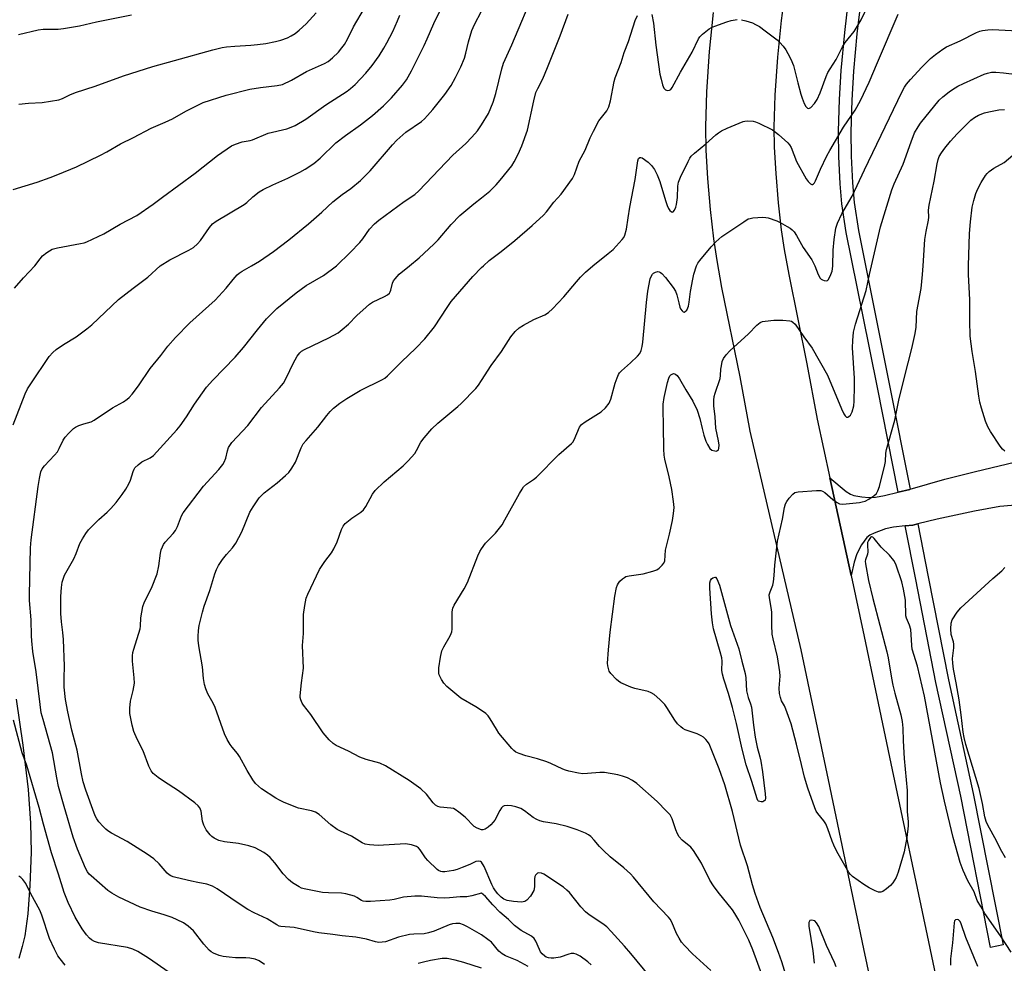
# Model space of a CAD drawing. Units: inches. Extents: x 1219767 to 1225767, y 525455 to 529457.
# Drawn here: x 1220852 to 1221168, y 527776 to 528079 of the extents above; entities that cross this region are included whole.
import ezdxf

# ---------------------------------------------------------------- set-up
doc = ezdxf.new("R2010")
doc.units = ezdxf.units.IN
doc.header["$MEASUREMENT"] = 0
for name, color, linetype in [('TRANS-Driveway', 251, 'Continuous'), ('TRANS-Road', 130, 'Continuous'), ('TRANS-Street Sidewalk', 7, 'Continuous'), ('Undefined', 1, 'Continuous')]:
    doc.layers.add(name, color=color, linetype=linetype)

msp = doc.modelspace()

# ---------------------------------------------------------------- linework, layer by layer
at = {"layer": 'TRANS-Driveway'}
msp.add_lwpolyline([(1221179.03, 527923.69), (1221166.62, 527922.6), (1221158.47, 527921.17), (1221146.51, 527918.51), (1221140.21, 527917.04), (1221138.6, 527916.67), (1221136.17, 527916.38), (1221132.43, 527915.94), (1221129.87, 527915.44), (1221126.17, 527914.06), (1221124.87, 527913.38), (1221123.87, 527912.64), (1221122.13, 527910.33), (1221120.6, 527907.39), (1221119.77, 527904.71), (1221118.79, 527900.46), (1221111.98, 527931.84), (1221117.22, 527927.49), (1221118.61, 527926.64), (1221119.71, 527926.21), (1221122.25, 527925.74), (1221124.48, 527925.53), (1221126.66, 527925.66), (1221129.53, 527926.12), (1221133.91, 527927.2), (1221137.64, 527928.12), (1221137.75, 527928.16), (1221148.96, 527931.4), (1221158.77, 527933.89), (1221173.97, 527937.47)], dxfattribs=at)
at = {"layer": 'TRANS-Road'}
for points in [[(1221097.57, 528088.32, 0), (1221096.27, 528078.82, 0), (1221095.12, 528067.03, 0), (1221094.29, 528054.84, 0), (1221093.96, 528044.6, 0), (1221094.11, 528038.09, 0), (1221094.61, 528029.66, 0), (1221095.41, 528020.21, 0), (1221096.36, 528011.53, 0), (1221097.31, 528005.22, 0), (1221098.76, 527997.18, 0), (1221104.6, 527968.51, 0), (1221107.88, 527950.74, 0), (1221111.98, 527931.84, 0), (1221118.79, 527900.46, 0), (1221123.05, 527880.81, 0), (1221131.59, 527840.01, 0), (1221143.21, 527784.73, 0), (1221149.17, 527756.67, 0)], [(1221129.03, 527751.73, 0), (1221122.93, 527780.45, 0), (1221111.51, 527834.77, 0), (1221102.76, 527876.56, 0), (1221086.32, 527946.87, 0), (1221083.1, 527964.34, 0), (1221077.26, 527993.05, 0), (1221075.7, 528001.65, 0), (1221074.64, 528008.71, 0), (1221073.61, 528018.08, 0), (1221072.76, 528028.09, 0), (1221072.23, 528037.19, 0), (1221072.06, 528044.7, 0), (1221072.42, 528055.94, 0), (1221073.29, 528068.83, 0), (1221074.52, 528081.37, 0)], [(1220850.36, 527860.7, 0), (1220852.49, 527845.87, 0), (1220854.19, 527831.71, 0), (1220855.02, 527820.89, 0), (1220855.15, 527811.53, 0), (1220854.81, 527800.86, 0), (1220854.11, 527791.7, 0), (1220853.12, 527784.63, 0), (1220852.33, 527781.24, 0), (1220851.18, 527777.37, 0)]]:
    msp.add_polyline3d(points, dxfattribs=at)
at = {"layer": 'TRANS-Street Sidewalk'}
msp.add_lwpolyline([(1221121.94, 528085.12), (1221120.67, 528074.51), (1221119.62, 528062.58), (1221119.02, 528053.27), (1221118.76, 528043.1), (1221118.79, 528035.28), (1221119.23, 528026.63), (1221119.8, 528020.29), (1221121.16, 528011.35), (1221126.4, 527985.04), (1221131.14, 527961.56), (1221137.75, 527928.16), (1221137.64, 527928.12), (1221133.91, 527927.2), (1221127.24, 527960.89), (1221122.53, 527984.26), (1221117.26, 528010.67), (1221115.87, 528019.86), (1221115.28, 528026.38), (1221114.84, 528035.17), (1221114.8, 528043.3), (1221115.07, 528053.45), (1221115.66, 528062.72), (1221116.74, 528074.93), (1221118, 528085.5)], dxfattribs=at)
msp.add_lwpolyline([(1221136.17, 527916.38), (1221138.6, 527916.67), (1221140.21, 527917.04), (1221143.61, 527900.01), (1221150.09, 527866.87), (1221158.06, 527830.37), (1221167.66, 527781.7), (1221163.64, 527780.91), (1221154.05, 527829.54), (1221146.08, 527866.04), (1221139.6, 527899.22)], close=True, dxfattribs=at)
at = {"layer": 'Undefined'}
msp.add_line((1221000, 527999.41, 368), (1221000.6, 528000, 368), dxfattribs=at)
for points, elevation in [([(1221000, 528045.32), (1221002.26, 528048.91), (1221003.75, 528052.61), (1221004.56, 528055.37), (1221006.48, 528063.32), (1221007.06, 528065.11), (1221009.78, 528071.01), (1221017.35, 528089.13)], 364), ([(1220849.46, 528024.5), (1220857.09, 528026.88), (1220861.31, 528028.36), (1220863.76, 528029.3), (1220869.78, 528031.84), (1220877.45, 528035.54), (1220879.54, 528036.64), (1220883.9, 528039.16), (1220888.05, 528041.19), (1220893.82, 528044.19), (1220898.29, 528046.12), (1220900.68, 528047.26), (1220904.91, 528049.69), (1220910.53, 528052.5), (1220917.87, 528054.79), (1220925.47, 528056.72), (1220928.97, 528057.3), (1220934.32, 528057.93), (1220935.98, 528058.3), (1220938.9, 528059.65), (1220943.72, 528062.43), (1220949.47, 528064.98), (1220950.7, 528065.7), (1220952.09, 528066.82), (1220954, 528068.67), (1220955.11, 528070), (1220955.92, 528071.15), (1220956.86, 528072.8), (1220958.82, 528076.75), (1220962.37, 528082.83)], 356), ([(1220896.68, 528000), (1220899.83, 528001.89), (1220905.85, 528005.01), (1220907.36, 528005.92), (1220908.69, 528007.05), (1220909.67, 528008.09), (1220912.5, 528012.32), (1220913.47, 528013.46), (1220914.67, 528014.3), (1220923.68, 528019.66), (1220924.56, 528020.33), (1220926.44, 528022.2), (1220928.52, 528023.78), (1220929.77, 528024.5), (1220932.87, 528026.03), (1220937.75, 528028.21), (1220941.58, 528030.11), (1220943.34, 528031.1), (1220946.04, 528032.85), (1220948.08, 528034.55), (1220953.16, 528039.48), (1220956.21, 528041.86), (1220961.13, 528045.32), (1220964.93, 528048.33), (1220968.42, 528051.38), (1220971.07, 528054.03), (1220974.59, 528058.06), (1220975.84, 528059.75), (1220977.48, 528062.7), (1220981.54, 528070.78), (1220982.55, 528072.93), (1220984.68, 528077.89), (1220987.84, 528084.45)], 360), ([(1221083.57, 528079.1), (1221084.92, 528078.78), (1221087.06, 528078.04), (1221088.09, 528077.58), (1221089.31, 528076.86), (1221091.2, 528075.56), (1221095.07, 528072.57), (1221095.9, 528071.8), (1221096.97, 528070.54), (1221097.78, 528069.43), (1221098.49, 528068.21), (1221099.38, 528066.45), (1221100.24, 528064.39), (1221100.65, 528063.06), (1221101.64, 528058.81), (1221102.63, 528055.21), (1221103.06, 528053.83), (1221103.74, 528052.19), (1221104.26, 528051.19), (1221104.75, 528050.66), (1221105.27, 528050.57), (1221105.9, 528050.92), (1221107.09, 528052.19), (1221107.91, 528053.43), (1221108.87, 528055.55), (1221110.83, 528060.81), (1221111.37, 528062.08), (1221112.05, 528063.32), (1221114.05, 528066.34), (1221116.07, 528070.41), (1221116.94, 528071.73), (1221119.8, 528075.27), (1221122.03, 528079), (1221124.46, 528084.19)], 368), ([(1220851.15, 528074.32), (1220857.41, 528075.85), (1220859.04, 528076.02), (1220863.86, 528076.06), (1220865.56, 528076.21), (1220870.69, 528077.12), (1220876.19, 528078.36), (1220887.44, 528080.61)], 352), ([(1220851.26, 528051.9), (1220854.3, 528052.28), (1220858.68, 528052.48), (1220864.12, 528053.37), (1220865.22, 528053.74), (1220867.61, 528054.9), (1220869.5, 528055.69), (1220875.73, 528057.72), (1220884.93, 528061.09), (1220894.26, 528064), (1220901.28, 528066.02), (1220913.61, 528069.42), (1220916.62, 528070.12), (1220918.02, 528070.33), (1220920.7, 528070.58), (1220925.87, 528070.89), (1220927.95, 528071.09), (1220930.61, 528071.47), (1220933.79, 528072.08), (1220935.46, 528072.51), (1220937.56, 528073.27), (1220938.82, 528073.89), (1220940.03, 528074.62), (1220941.4, 528075.73), (1220943.58, 528077.72), (1220946.83, 528081.26)], 354), ([(1220856.34, 528000), (1220858.05, 528002.28), (1220858.81, 528003.16), (1220860.21, 528004.23), (1220861.97, 528005.3), (1220862.78, 528005.6), (1220863.63, 528005.8), (1220871.09, 528007.13), (1220872.22, 528007.39), (1220873.04, 528007.67), (1220878.58, 528010.31), (1220883.83, 528013.42), (1220889.21, 528016.17), (1220894.38, 528019.75), (1220897.39, 528022.09), (1220907.96, 528029.8), (1220915.14, 528035.47), (1220919.59, 528038.57), (1220920.87, 528039.14), (1220923.01, 528039.85), (1220925.56, 528040.31), (1220926.37, 528040.53), (1220931.43, 528042.63), (1220937.4, 528044.06), (1220938.75, 528044.51), (1220940.05, 528045.08), (1220943.55, 528047.11), (1220949.89, 528051.73), (1220956.75, 528056.08), (1220957.91, 528056.95), (1220959.39, 528058.27), (1220962.83, 528061.86), (1220964.88, 528064.33), (1220967.08, 528067.48), (1220968.59, 528069.92), (1220969.58, 528071.7), (1220971.46, 528075.29), (1220973.02, 528078.77), (1220973.7, 528080.6)], 358), ([(1220926.05, 528000), (1220928.57, 528001.49), (1220933.14, 528004.56), (1220938.03, 528008.29), (1220944.33, 528013.49), (1220948.61, 528017.22), (1220952.22, 528020.52), (1220955.23, 528022.91), (1220957.96, 528024.89), (1220961.11, 528027.45), (1220962.38, 528028.65), (1220964.2, 528030.55), (1220971.35, 528038.9), (1220972.73, 528040.39), (1220975.6, 528042.96), (1220980.64, 528046.41), (1220981.62, 528047.23), (1220982.64, 528048.28), (1220984.36, 528050.28), (1220988.21, 528055.06), (1220990.21, 528057.92), (1220991.64, 528060.47), (1220993.3, 528063.97), (1220994.48, 528066.71), (1220994.97, 528068.36), (1220995.77, 528071.98), (1220996.9, 528075.65), (1220997.75, 528077.54), (1221000, 528081.81)], 362), ([(1221000, 528021.84), (1221002.63, 528023.94), (1221004.66, 528025.98), (1221006.02, 528027.48), (1221009.72, 528032.15), (1221010.46, 528033.37), (1221011.77, 528035.88), (1221012.95, 528038.57), (1221014.76, 528043.62), (1221016.78, 528053.06), (1221017.49, 528055.64), (1221018.05, 528056.96), (1221019.67, 528060.12), (1221021.23, 528063.77), (1221025.32, 528073.86), (1221027.88, 528080.83)], 366), ([(1221000.6, 528000), (1221002.49, 528001.73), (1221006.26, 528004.56), (1221010.65, 528008.08), (1221016.29, 528012.93), (1221019.93, 528016.23), (1221020.88, 528017.29), (1221023.21, 528020.41), (1221025.6, 528022.99), (1221029.26, 528028.09), (1221029.88, 528029.39), (1221031.36, 528033.61), (1221033.3, 528037.14), (1221034.96, 528041.15), (1221035.97, 528043.23), (1221037.75, 528046.55), (1221040.22, 528049.84), (1221040.89, 528051.08), (1221041.44, 528052.99), (1221042.66, 528059.25), (1221042.95, 528060.4), (1221044.91, 528065.31), (1221045.88, 528068.52), (1221047.23, 528072.07), (1221049.4, 528078.81), (1221050.11, 528080.43)], 368), ([(1221035.77, 528000), (1221040.73, 528003.93), (1221042.26, 528005.27), (1221045.19, 528008.43), (1221045.69, 528009.11), (1221046.08, 528009.86), (1221046.6, 528011.75), (1221047.1, 528015.45), (1221047.67, 528018.79), (1221049.43, 528027.7), (1221050.22, 528033.71), (1221050.45, 528034.43), (1221050.84, 528034.81), (1221051.21, 528034.83), (1221051.67, 528034.66), (1221053.58, 528033.28), (1221054.65, 528032.26), (1221055.56, 528030.95), (1221056.42, 528029.23), (1221057.29, 528027.14), (1221059.11, 528020.95), (1221059.67, 528019.36), (1221060.12, 528018.41), (1221060.58, 528017.77), (1221061.06, 528017.31), (1221061.37, 528017.21), (1221061.64, 528017.37), (1221062.01, 528017.92), (1221062.43, 528018.89), (1221062.66, 528019.7), (1221062.97, 528021.97), (1221063.06, 528025.61), (1221063.34, 528026.9), (1221064, 528028.48), (1221066.39, 528033.53), (1221066.93, 528034.54), (1221067.43, 528035.21), (1221068.47, 528036.21), (1221072.12, 528039.18), (1221075.32, 528042.09), (1221076.21, 528042.78), (1221077.15, 528043.38), (1221078.97, 528044.25), (1221084.11, 528046.35), (1221084.67, 528046.49), (1221085.53, 528046.56), (1221087.27, 528046.46), (1221088.1, 528046.27), (1221089.16, 528045.85), (1221093.53, 528043.7), (1221095.45, 528042.21), (1221098.44, 528039.49), (1221099, 528038.86), (1221099.51, 528038.05), (1221101.24, 528033.51), (1221104.36, 528027.98), (1221104.99, 528027.1), (1221105.79, 528026.35), (1221106.19, 528026.15), (1221106.38, 528026.13), (1221106.7, 528026.3), (1221106.99, 528026.64), (1221107.39, 528027.31), (1221108.98, 528031.09), (1221110.97, 528035.31), (1221111.92, 528037.09), (1221116.39, 528044.59), (1221120.12, 528050.05), (1221121.79, 528053.09), (1221124.63, 528058.99), (1221127.27, 528065.34), (1221133.97, 528080.85)], 370), ([(1221054.78, 528080.76), (1221055.3, 528077.94), (1221056.03, 528070.9), (1221057.35, 528061.63), (1221057.69, 528059.94), (1221058.22, 528058.2), (1221058.65, 528057.13), (1221059.12, 528056.53), (1221059.74, 528056.33), (1221060.4, 528056.42), (1221060.8, 528056.66), (1221061.29, 528057.26), (1221063.92, 528062.28), (1221067.74, 528068.69), (1221069.76, 528072.92), (1221070.22, 528073.6), (1221071.01, 528074.4), (1221073.19, 528076.2), (1221073.94, 528076.61), (1221075.01, 528077.05), (1221078.85, 528078.44), (1221080.25, 528078.86), (1221082.18, 528079.11)], 368), ([(1221112.92, 528000), (1221113.09, 528005.05), (1221113.31, 528008.44), (1221113.95, 528012.04), (1221114.46, 528013.69), (1221115.82, 528016.65), (1221119.2, 528022.39), (1221123.08, 528030.87), (1221135.17, 528055.84), (1221136.01, 528057.36), (1221136.66, 528058.32), (1221137.95, 528059.91), (1221141.52, 528063.79), (1221144.37, 528066.6), (1221145.94, 528067.9), (1221148.32, 528069.65), (1221149.5, 528070.33), (1221153.85, 528072.31), (1221159.11, 528074.96), (1221160.17, 528075.38), (1221161.02, 528075.59), (1221162.79, 528075.83), (1221164.28, 528075.93), (1221172.36, 528075.55)], 372), ([(1221125.32, 528000), (1221128.26, 528012.52), (1221131.92, 528024.46), (1221132.6, 528026.32), (1221135.5, 528032.69), (1221138.07, 528039.83), (1221139.23, 528042.68), (1221140.33, 528044.65), (1221141.15, 528045.84), (1221147.16, 528053.19), (1221148.3, 528054.28), (1221150.31, 528055.89), (1221151.45, 528056.69), (1221153.09, 528057.68), (1221154.91, 528058.59), (1221161.62, 528061.58), (1221162.69, 528061.95), (1221163.95, 528062.19), (1221165.31, 528062.21), (1221167.81, 528062.02), (1221175.7, 528061)], 374), ([(1221141.96, 528000), (1221142.49, 528008.44), (1221142.89, 528011.05), (1221143.69, 528014.62), (1221143.76, 528015.66), (1221143.71, 528017.84), (1221143.87, 528019.5), (1221145.46, 528027.19), (1221146.45, 528032.79), (1221146.79, 528034.14), (1221147.17, 528035.07), (1221147.9, 528036.33), (1221148.9, 528037.77), (1221150.71, 528040.03), (1221152.88, 528042.44), (1221157.34, 528046.76), (1221158.49, 528047.65), (1221159.74, 528048.37), (1221161.65, 528049.13), (1221163.08, 528049.5), (1221166.3, 528050.09), (1221168.08, 528050.25)], 376), ([(1220953.34, 528000), (1220957.74, 528004.26), (1220960.84, 528007.51), (1220961.78, 528008.65), (1220963.95, 528011.82), (1220965.61, 528013.51), (1220966.97, 528014.63), (1220975.1, 528020.67), (1220978.5, 528022.95), (1220979.79, 528024.05), (1220990.72, 528035.56), (1220994.9, 528039.33), (1220996.89, 528041.38), (1220998.66, 528043.34), (1221000, 528045.32)], 364), ([(1221156.55, 528000), (1221156.87, 528010.4), (1221157.15, 528014.14), (1221157.72, 528018.79), (1221158.22, 528021.02), (1221158.87, 528023.2), (1221159.55, 528024.77), (1221160.61, 528026.81), (1221162.01, 528029.03), (1221162.58, 528029.7), (1221163.23, 528030.3), (1221164.65, 528031.38), (1221168.02, 528033.19), (1221170.83, 528035.51), (1221171.5, 528035.97), (1221172.54, 528036.47), (1221173.63, 528036.73), (1221174.69, 528036.61), (1221175.96, 528036.18)], 378), ([(1220976.85, 528000), (1220979.96, 528002.55), (1220984.69, 528006.94), (1220986.01, 528008.36), (1220990.22, 528013.26), (1220992.99, 528016.11), (1220997.54, 528019.92), (1221000, 528021.84)], 366), ([(1221069.13, 528000), (1221069.5, 528000.8), (1221070.13, 528001.74), (1221073.78, 528006.13), (1221075.35, 528007.74), (1221077.28, 528009.36), (1221084.27, 528014.15), (1221085.76, 528015.04), (1221086.31, 528015.22), (1221087.17, 528015.38), (1221090.46, 528015.59), (1221091.34, 528015.55), (1221092.18, 528015.38), (1221094.91, 528014.44), (1221095.96, 528013.94), (1221098.24, 528012.67), (1221099.23, 528012.06), (1221099.9, 528011.55), (1221100.47, 528010.91), (1221101.3, 528009.72), (1221103.43, 528005.91), (1221106.15, 528001.88), (1221107.12, 528000)], 372), ([(1220849.45, 527948.88), (1220853.23, 527958.88), (1220853.98, 527960.42), (1220855.04, 527962.09), (1220860.98, 527970.8), (1220862.11, 527972.15), (1220863.24, 527973.06), (1220865.63, 527974.75), (1220869.69, 527977.12), (1220873.11, 527979.72), (1220874.66, 527981.07), (1220883.31, 527989.16), (1220887.96, 527992.82), (1220892.69, 527996.29), (1220896.68, 528000)], 360), ([(1220849.87, 527992.77), (1220852.72, 527996.17), (1220856.34, 528000)], 358), ([(1220930.2, 527775.47), (1220928.5, 527776.62), (1220927.2, 527777.1), (1220925.55, 527777.42), (1220924.16, 527777.6), (1220920.85, 527777.59), (1220918.89, 527777.75), (1220916.94, 527778.01), (1220915.59, 527778.36), (1220913.81, 527779.1), (1220913.1, 527779.53), (1220912.45, 527780.06), (1220910.67, 527781.92), (1220907.34, 527786.23), (1220905.64, 527787.77), (1220904.22, 527788.77), (1220902.14, 527789.83), (1220900.51, 527790.52), (1220897.95, 527791.37), (1220893.95, 527792.52), (1220890.25, 527793.83), (1220883.38, 527797.09), (1220881.08, 527798.31), (1220879.85, 527799.17), (1220874.45, 527803.88), (1220873.83, 527804.49), (1220873.32, 527805.16), (1220872.68, 527806.37), (1220870.11, 527812.47), (1220868.75, 527816.31), (1220865.81, 527826.24), (1220864.02, 527832.63), (1220863.42, 527835.42), (1220862.07, 527843.5), (1220859.01, 527854.14), (1220858.46, 527856.28), (1220858.04, 527858.97), (1220856.79, 527869.46), (1220855.75, 527876.03), (1220855.36, 527879.45), (1220855.27, 527881.07), (1220855.23, 527886.19), (1220854.7, 527892.44), (1220854.63, 527894.22), (1220854.99, 527909.31), (1220855.23, 527911.9), (1220857.46, 527929.09), (1220857.85, 527931.6), (1220858.34, 527933.72), (1220858.78, 527934.75), (1220859.43, 527935.69), (1220862.72, 527939.12), (1220863.65, 527940.25), (1220864.23, 527941.24), (1220865.51, 527943.93), (1220866.12, 527944.93), (1220867.29, 527946.25), (1220868.78, 527947.68), (1220869.48, 527948.18), (1220870.52, 527948.65), (1220872.15, 527949.24), (1220874.47, 527949.89), (1220875.47, 527950.35), (1220881.35, 527954.39), (1220884.84, 527956.32), (1220886.03, 527957.11), (1220886.69, 527957.64), (1220887.63, 527958.7), (1220889.68, 527961.45), (1220893.41, 527966.94), (1220896.92, 527971.2), (1220899.15, 527974.17), (1220901.59, 527976.92), (1220906.17, 527981.68), (1220914.32, 527988.99), (1220917.84, 527992.83), (1220920.12, 527995.63), (1220921.47, 527997.04), (1220922.09, 527997.59), (1220923.07, 527998.27), (1220926.05, 528000)], 362), ([(1221000, 527784.93), (1220995.51, 527787.51), (1220994.23, 527788.17), (1220993.01, 527788.56), (1220991.7, 527788.62), (1220990.63, 527788.47), (1220989.55, 527788.16), (1220984.78, 527786.16), (1220982.9, 527785.56), (1220981.51, 527785.33), (1220978.17, 527785.2), (1220976.85, 527785.04), (1220973.34, 527784.17), (1220969.07, 527782.72), (1220968.04, 527782.56), (1220967, 527782.54), (1220965.95, 527782.7), (1220962.96, 527783.55), (1220959.6, 527784.21), (1220955.13, 527784.68), (1220952.15, 527785.11), (1220947.65, 527785.63), (1220945.93, 527785.93), (1220939.72, 527787.32), (1220935.49, 527787.65), (1220934.95, 527787.78), (1220934.18, 527788.14), (1220931.09, 527790.12), (1220926.94, 527792.02), (1220924.9, 527793.08), (1220921.75, 527795.11), (1220914.97, 527799.79), (1220913.47, 527800.64), (1220911.62, 527801.28), (1220908.77, 527801.74), (1220906.74, 527802.16), (1220901.68, 527803.36), (1220900.86, 527803.59), (1220900.08, 527803.93), (1220899.59, 527804.23), (1220898.94, 527804.79), (1220896.3, 527807.81), (1220894.62, 527809.37), (1220892.49, 527810.84), (1220886.02, 527815.01), (1220881.07, 527817.68), (1220879.85, 527818.42), (1220879.18, 527818.97), (1220878.35, 527819.82), (1220876.97, 527821.33), (1220876.27, 527822.26), (1220875.86, 527823.03), (1220875.43, 527824.11), (1220872.82, 527831.44), (1220871.95, 527834.19), (1220871.36, 527836.74), (1220869.96, 527844.3), (1220868.32, 527850.78), (1220866.96, 527856.65), (1220866.28, 527860.56), (1220865.84, 527864.51), (1220865.77, 527867.47), (1220865.88, 527871.33), (1220865.54, 527879.87), (1220865.38, 527882.1), (1220864.94, 527885.6), (1220864.77, 527888.19), (1220864.76, 527893.67), (1220864.9, 527896.62), (1220865.18, 527898.34), (1220865.88, 527900.55), (1220868.91, 527905.78), (1220869.7, 527907.57), (1220870.88, 527910.75), (1220871.66, 527912.27), (1220872.75, 527913.95), (1220873.66, 527915.08), (1220876.95, 527918.49), (1220879.58, 527920.81), (1220880.78, 527922.02), (1220882.5, 527923.91), (1220884.46, 527926.48), (1220885.64, 527928.15), (1220886.61, 527929.87), (1220887.11, 527931.13), (1220887.94, 527933.92), (1220888.26, 527934.6), (1220888.57, 527935.05), (1220889.6, 527936.06), (1220890.76, 527936.95), (1220893.43, 527938.22), (1220894.52, 527939), (1220901.99, 527947.23), (1220903.11, 527948.59), (1220905.16, 527951.41), (1220907.71, 527955.48), (1220911.52, 527960.96), (1220913.64, 527963.27), (1220920.76, 527970.6), (1220923.42, 527973.74), (1220927.91, 527979.44), (1220930.83, 527982.96), (1220934.21, 527986.25), (1220940.35, 527991.34), (1220943.65, 527993.66), (1220949.17, 527996.91), (1220953.34, 528000)], 364), ([(1221000, 527798.33), (1220996.89, 527797.46), (1220995.31, 527797.2), (1220993.08, 527797.13), (1220989.69, 527796.82), (1220987.99, 527796.78), (1220985.71, 527796.88), (1220980.71, 527797.39), (1220978.56, 527797.4), (1220974.94, 527797.06), (1220971.85, 527796.33), (1220970.52, 527796.13), (1220964.24, 527795.67), (1220962.8, 527795.63), (1220961.97, 527795.75), (1220961.45, 527795.96), (1220959.88, 527797.01), (1220959.14, 527797.39), (1220956.38, 527798.17), (1220954.95, 527798.37), (1220950.79, 527798.43), (1220948.81, 527798.62), (1220942.96, 527799.77), (1220942.14, 527800.01), (1220941.38, 527800.35), (1220939.2, 527801.63), (1220937.92, 527802.7), (1220936.19, 527804.54), (1220933.52, 527808.05), (1220932.02, 527809.83), (1220931.18, 527810.61), (1220929.97, 527811.39), (1220927.18, 527812.9), (1220925.22, 527813.55), (1220921.83, 527814.36), (1220917.38, 527814.84), (1220915.57, 527815.24), (1220914.03, 527816.02), (1220913.32, 527816.52), (1220912.73, 527817.07), (1220911.51, 527818.7), (1220910.69, 527820.24), (1220910.33, 527821.51), (1220909.82, 527824.76), (1220909.39, 527825.76), (1220908.9, 527826.41), (1220907.79, 527827.35), (1220902.56, 527831.22), (1220897.74, 527834.37), (1220896.07, 527835.56), (1220894.46, 527836.86), (1220893.74, 527837.71), (1220893.01, 527839.2), (1220891.19, 527844.11), (1220889.23, 527847.88), (1220888.17, 527850.29), (1220887.65, 527852.3), (1220886.93, 527856.12), (1220886.91, 527857.81), (1220887.11, 527860.04), (1220887.99, 527863.5), (1220888.37, 527865.83), (1220888.29, 527867.55), (1220887.73, 527872.97), (1220887.75, 527874.61), (1220887.93, 527875.69), (1220888.23, 527876.8), (1220890.29, 527883.3), (1220890.39, 527884.12), (1220890.48, 527886.89), (1220891.08, 527890.53), (1220891.6, 527891.96), (1220893.89, 527896.4), (1220895.7, 527900.94), (1220896.24, 527903.55), (1220896.75, 527907.64), (1220897.01, 527908.7), (1220897.38, 527909.7), (1220897.76, 527910.42), (1220898.3, 527911.13), (1220900.88, 527913.98), (1220901.56, 527914.89), (1220902.19, 527916.17), (1220903.56, 527919.61), (1220904.07, 527920.62), (1220910.58, 527929.12), (1220915.52, 527934.53), (1220916.79, 527936.1), (1220917.21, 527936.84), (1220917.74, 527938.16), (1220918.32, 527940.56), (1220918.64, 527941.55), (1220919.03, 527942.27), (1220919.66, 527943.17), (1220924.81, 527948.69), (1220929.27, 527954.44), (1220935.06, 527960.8), (1220936.35, 527962.32), (1220937.32, 527964.05), (1220939.39, 527968.6), (1220940.71, 527970.93), (1220941.53, 527972.06), (1220942.11, 527972.54), (1220943.09, 527973.11), (1220950.92, 527976.84), (1220953.85, 527978.47), (1220955.15, 527979.47), (1220957.18, 527981.23), (1220959.92, 527983.97), (1220962.88, 527986.75), (1220963.98, 527987.69), (1220964.98, 527988.3), (1220968.78, 527990.09), (1220969.79, 527990.69), (1220970.35, 527991.23), (1220970.63, 527991.66), (1220970.82, 527992.18), (1220971.32, 527994.41), (1220971.71, 527995.15), (1220972.2, 527995.84), (1220973.53, 527997.32), (1220976.85, 528000)], 366), ([(1221000, 527808.34), (1220999.64, 527808.53), (1220999.12, 527808.65), (1220998.19, 527808.55), (1220996.2, 527807.59), (1220993.76, 527806.57), (1220992.12, 527805.92), (1220991.02, 527805.6), (1220988.24, 527805.16), (1220987.43, 527805.18), (1220986.91, 527805.31), (1220986.17, 527805.66), (1220985.72, 527805.98), (1220982.77, 527808.83), (1220981.99, 527809.72), (1220980.27, 527812.32), (1220979.73, 527812.92), (1220979.1, 527813.38), (1220977.49, 527813.9), (1220975.5, 527814.23), (1220966.75, 527813.72), (1220963.95, 527813.84), (1220962.6, 527814.08), (1220961.66, 527814.53), (1220958.14, 527816.72), (1220954.6, 527818.24), (1220953.58, 527818.79), (1220951.53, 527820.29), (1220947.78, 527823.59), (1220946.63, 527824.39), (1220945.36, 527824.82), (1220941.11, 527825.71), (1220939.76, 527826.2), (1220936.3, 527827.64), (1220935.02, 527828.25), (1220933.86, 527828.93), (1220929.28, 527831.93), (1220927.37, 527833.61), (1220926.46, 527834.73), (1220924.61, 527837.78), (1220922.18, 527842.29), (1220921.52, 527843.24), (1220919.8, 527845.24), (1220919.17, 527846.12), (1220918.19, 527847.74), (1220917.3, 527849.61), (1220914.31, 527858.05), (1220913.68, 527859.41), (1220912.03, 527862.39), (1220911.34, 527864.01), (1220910.88, 527865.39), (1220910.58, 527867.3), (1220910.25, 527871.08), (1220909.15, 527877.89), (1220908.92, 527879.64), (1220908.85, 527880.8), (1220908.97, 527882.76), (1220909.17, 527884.43), (1220910.23, 527888.64), (1220910.82, 527890.59), (1220912.64, 527895.62), (1220914.24, 527900.98), (1220914.74, 527902.35), (1220915.4, 527903.63), (1220916.74, 527905.57), (1220917.98, 527907.16), (1220919.9, 527909.32), (1220921.02, 527910.89), (1220922.88, 527914.52), (1220925.53, 527920.81), (1220926.57, 527922.53), (1220928.54, 527925.38), (1220930.12, 527927), (1220934.33, 527930.2), (1220937, 527932.55), (1220938.03, 527933.59), (1220939, 527934.98), (1220940.14, 527936.93), (1220941.95, 527941.47), (1220942.66, 527942.76), (1220943.57, 527943.89), (1220947.4, 527948.18), (1220950.21, 527951.89), (1220951.35, 527953.21), (1220952.41, 527954.2), (1220954.45, 527955.87), (1220956.63, 527957.36), (1220960.93, 527959.92), (1220968.2, 527963.44), (1220968.86, 527963.87), (1220969.71, 527964.6), (1220974.23, 527969.17), (1220978.9, 527973.55), (1220981.74, 527976.48), (1220984.92, 527980.38), (1220988.9, 527986.62), (1220990.22, 527988.47), (1220997.18, 527996.6), (1221000, 527999.41)], 368), ([(1221000, 527909.07), (1221001.29, 527910.84), (1221004.47, 527914.05), (1221006.62, 527916.79), (1221007.53, 527918.3), (1221012.15, 527926.78), (1221013.02, 527928.25), (1221013.52, 527928.94), (1221014.42, 527929.78), (1221016.74, 527931.33), (1221017.64, 527932.02), (1221024.87, 527939.37), (1221028.95, 527942.91), (1221029.31, 527943.33), (1221029.73, 527944.05), (1221031.5, 527948.14), (1221032.14, 527949.01), (1221033.31, 527949.88), (1221038.43, 527953.1), (1221039.8, 527954.38), (1221041.03, 527955.86), (1221041.29, 527956.35), (1221041.59, 527957.17), (1221042.98, 527962.31), (1221043.56, 527964), (1221044.03, 527965.07), (1221044.36, 527965.55), (1221044.95, 527966.19), (1221047.86, 527968.76), (1221050.14, 527970.98), (1221050.87, 527971.84), (1221051.33, 527972.79), (1221051.66, 527974.08), (1221051.85, 527975.43), (1221053.03, 527988.19), (1221053.47, 527991.83), (1221054.25, 527995.79), (1221054.52, 527996.58), (1221054.91, 527997.31), (1221055.26, 527997.66), (1221055.91, 527997.97), (1221056.62, 527998.11), (1221057.07, 527998.06), (1221057.52, 527997.83), (1221057.93, 527997.5), (1221059.1, 527996.23), (1221061.58, 527993.04), (1221062.35, 527991.89), (1221062.82, 527990.7), (1221063.37, 527988.06), (1221063.78, 527986.67), (1221064.01, 527986.16), (1221064.47, 527985.53), (1221064.81, 527985.23), (1221065.15, 527985.12), (1221065.48, 527985.26), (1221065.95, 527985.78), (1221066.33, 527986.49), (1221066.49, 527987), (1221066.74, 527988.33), (1221067.15, 527991.71), (1221067.9, 527995.69), (1221068.28, 527997.27), (1221069.13, 528000)], 372), ([(1221000, 527963.09), (1221003.08, 527967.93), (1221006.46, 527972.5), (1221009.36, 527977.14), (1221010.83, 527978.87), (1221012.08, 527980.03), (1221013.53, 527980.95), (1221016.83, 527982.71), (1221020.34, 527984.19), (1221021.55, 527984.96), (1221022.81, 527986.17), (1221026.46, 527989.97), (1221030.49, 527994.86), (1221031.82, 527996.33), (1221033.41, 527997.93), (1221035.77, 528000)], 370), ([(1221098.81, 527768.95), (1221096.5, 527776.3), (1221095.46, 527779.31), (1221093.66, 527784.15), (1221089.58, 527793.77), (1221087.91, 527798.26), (1221087.08, 527800.98), (1221085.52, 527807.17), (1221083.22, 527813.83), (1221080.66, 527824.64), (1221078.22, 527833.16), (1221076.44, 527838.28), (1221073.14, 527846.35), (1221072.69, 527847.08), (1221072.14, 527847.71), (1221071.32, 527848.46), (1221070.65, 527848.95), (1221069.33, 527849.53), (1221065.48, 527850.86), (1221064.72, 527851.25), (1221064.05, 527851.79), (1221063.02, 527852.83), (1221062.09, 527853.97), (1221059.57, 527858), (1221058.89, 527858.96), (1221057.27, 527860.65), (1221055.53, 527862.21), (1221054.57, 527862.76), (1221053.54, 527863.16), (1221049.32, 527864.09), (1221047.95, 527864.55), (1221044.74, 527865.98), (1221044.01, 527866.45), (1221043.34, 527867.04), (1221041.51, 527868.99), (1221041.07, 527869.72), (1221040.78, 527870.53), (1221040.6, 527871.37), (1221040.54, 527872.23), (1221040.79, 527876.61), (1221041.31, 527882.29), (1221042.84, 527893.76), (1221043.43, 527896.64), (1221043.71, 527897.47), (1221043.98, 527897.96), (1221044.49, 527898.6), (1221045.27, 527899.36), (1221045.91, 527899.85), (1221046.39, 527900.08), (1221047.48, 527900.35), (1221052, 527901.04), (1221055.03, 527901.84), (1221056.35, 527902.32), (1221057.06, 527902.77), (1221058.09, 527903.76), (1221058.59, 527904.44), (1221058.88, 527905.21), (1221059.15, 527908.55), (1221060.41, 527913.69), (1221061.35, 527918.11), (1221061.74, 527920.33), (1221061.89, 527922.35), (1221061.76, 527924.28), (1221061.12, 527928.12), (1221060.34, 527932.12), (1221058.94, 527937.8), (1221058.73, 527939.13), (1221058.61, 527941.02), (1221058.52, 527948.5), (1221058.35, 527953.99), (1221058.39, 527955.56), (1221058.72, 527957.67), (1221059.75, 527962.51), (1221060.16, 527963.89), (1221060.52, 527964.6), (1221060.86, 527964.96), (1221061.27, 527965.2), (1221061.7, 527965.33), (1221062.13, 527965.3), (1221062.51, 527965.09), (1221062.86, 527964.74), (1221063.66, 527963.63), (1221065.65, 527960.12), (1221067.91, 527956.46), (1221069.33, 527953.64), (1221070.21, 527950.9), (1221070.87, 527947.75), (1221071.43, 527945.59), (1221072.11, 527943.64), (1221072.61, 527942.55), (1221073.42, 527941.31), (1221074.04, 527940.79), (1221075.01, 527940.48), (1221075.47, 527940.46), (1221075.87, 527940.58), (1221076.14, 527940.89), (1221076.31, 527941.33), (1221076.39, 527942.37), (1221076.19, 527943.77), (1221075.37, 527947.83), (1221075.13, 527951.4), (1221074.69, 527955.01), (1221074.66, 527956.8), (1221074.83, 527957.96), (1221075.11, 527959.09), (1221076.67, 527963.74), (1221076.82, 527964.7), (1221076.95, 527966.74), (1221077.1, 527967.84), (1221077.4, 527969.2), (1221077.8, 527970.22), (1221078.62, 527971.36), (1221079.78, 527972.63), (1221085.81, 527978.18), (1221088.48, 527980.91), (1221089.58, 527981.72), (1221090.3, 527982.04), (1221091.13, 527982.22), (1221094, 527982.48), (1221096.87, 527982.48), (1221099.13, 527982.3), (1221099.65, 527982.15), (1221100.06, 527981.93), (1221100.79, 527981.22), (1221103.59, 527977.16), (1221106.26, 527973.52), (1221111.2, 527964.84), (1221115.72, 527953.99), (1221116.44, 527952.45), (1221116.85, 527951.8), (1221117.36, 527951.39), (1221117.74, 527951.35), (1221118.13, 527951.52), (1221118.66, 527952.02), (1221119.13, 527953.03), (1221119.65, 527955.03), (1221119.8, 527956.49), (1221119.9, 527961.22), (1221119.87, 527963.86), (1221119.21, 527973.64), (1221119.34, 527975.97), (1221119.6, 527978.64), (1221120.26, 527981.2), (1221123.62, 527992.05), (1221124.68, 527997.25), (1221125.32, 528000)], 374), ([(1221170.27, 527779.44), (1221166.84, 527784.64), (1221161.84, 527791.85), (1221160.47, 527794.04), (1221159.35, 527796.04), (1221158.37, 527798.76), (1221156.3, 527802.27), (1221154.79, 527805.67), (1221153.89, 527808.17), (1221151.65, 527816.27), (1221148.85, 527827.94), (1221147.6, 527833.86), (1221142.36, 527861.71), (1221140.17, 527871.32), (1221138.44, 527876.81), (1221138.3, 527877.96), (1221138.14, 527881.46), (1221137.96, 527883.11), (1221137.63, 527884.45), (1221136.64, 527886.75), (1221136.42, 527887.54), (1221136.28, 527892.54), (1221135.69, 527896.05), (1221135.16, 527898.45), (1221133.33, 527903.77), (1221132.98, 527904.57), (1221132.56, 527905.3), (1221131.14, 527907.03), (1221128.44, 527909.59), (1221126.27, 527912.3), (1221125.75, 527912.75), (1221125.41, 527912.85), (1221125.09, 527912.7), (1221124.8, 527912.38), (1221124.39, 527911.75), (1221124.1, 527911.02), (1221124.03, 527910.22), (1221124.18, 527908.03), (1221124.06, 527907.35), (1221123.42, 527905.47), (1221123.37, 527905.01), (1221123.42, 527904.17), (1221124.4, 527898.8), (1221125.75, 527893.07), (1221130.33, 527875.95), (1221130.74, 527874.01), (1221131.83, 527867.44), (1221132.27, 527865.16), (1221132.87, 527862.63), (1221134.76, 527855.66), (1221135.21, 527853.57), (1221135.44, 527851.42), (1221135.52, 527847.35), (1221135.85, 527841.69), (1221136.78, 527831.35), (1221136.88, 527824.65), (1221137.16, 527821.33), (1221137.18, 527820), (1221136.68, 527816.21), (1221135.85, 527811.67), (1221133.97, 527805.12), (1221133.28, 527803.41), (1221132.26, 527801.69), (1221131.51, 527800.83), (1221130.2, 527799.7), (1221129.06, 527798.89), (1221128.35, 527798.63), (1221127.57, 527798.71), (1221126.5, 527799.12), (1221124.62, 527800.03), (1221122.85, 527801.17), (1221119.25, 527803.73), (1221118.59, 527804.3), (1221118.05, 527804.95), (1221114.22, 527811.72), (1221113.22, 527813.73), (1221112.67, 527815.02), (1221111.34, 527819.04), (1221110.7, 527820.64), (1221110.08, 527821.56), (1221108.11, 527823.91), (1221107.58, 527824.76), (1221107.11, 527825.77), (1221104.93, 527832.05), (1221103.85, 527835.67), (1221102.81, 527839.71), (1221101.28, 527846.29), (1221099.53, 527852.83), (1221097.86, 527857.48), (1221097.38, 527858.53), (1221096.47, 527860.17), (1221096.09, 527861.2), (1221095.81, 527862.52), (1221095.7, 527864.29), (1221095.96, 527868.11), (1221095.89, 527869.45), (1221095.14, 527874.31), (1221093.73, 527880.1), (1221093.45, 527881.6), (1221093.27, 527884.48), (1221093.36, 527888.69), (1221093.16, 527890.17), (1221092.52, 527893.28), (1221092.48, 527894.27), (1221092.74, 527895.24), (1221093.59, 527897.3), (1221093.86, 527898.4), (1221094.1, 527900.41), (1221094.29, 527903.76), (1221095.09, 527911.52), (1221096.78, 527918.58), (1221097.43, 527922.34), (1221097.76, 527923.44), (1221098.12, 527924.2), (1221098.94, 527925.36), (1221100.05, 527926.62), (1221100.69, 527927.09), (1221101.76, 527927.38), (1221107.69, 527927.78), (1221109.12, 527927.72), (1221109.63, 527927.55), (1221110.31, 527927.1), (1221112.89, 527924.85), (1221114.06, 527924), (1221115.06, 527923.52), (1221116.18, 527923.42), (1221121.46, 527923.92), (1221122.33, 527924.08), (1221123.32, 527924.39), (1221124.52, 527924.97), (1221126.13, 527926.07), (1221126.92, 527926.81), (1221127.43, 527927.64), (1221127.89, 527929.04), (1221129.66, 527936.01), (1221129.83, 527937.13), (1221129.97, 527939.8), (1221130.15, 527940.95), (1221132.88, 527950.41), (1221134.12, 527956.82), (1221135.95, 527964.24), (1221138.34, 527973.44), (1221139.45, 527978.27), (1221139.74, 527980.3), (1221139.99, 527985.34), (1221141.31, 527992.7), (1221141.81, 527997.18), (1221141.96, 528000)], 376), ([(1221107.12, 528000), (1221108.22, 527997.24), (1221108.9, 527996.02), (1221109.2, 527995.7), (1221109.57, 527995.48), (1221110.19, 527995.27), (1221110.81, 527995.19), (1221111.18, 527995.27), (1221111.47, 527995.5), (1221112.12, 527996.61), (1221112.69, 527998.23), (1221112.85, 527999.05), (1221112.92, 528000)], 372), ([(1221168.19, 527940.42), (1221167.48, 527941.09), (1221166.78, 527941.99), (1221163.66, 527946.74), (1221162.76, 527948.26), (1221162.03, 527950.06), (1221160.72, 527954.27), (1221160.22, 527956.21), (1221159.85, 527958.1), (1221158.8, 527965.98), (1221157.72, 527972.48), (1221157.13, 527977.4), (1221156.98, 527982.32), (1221156.99, 527989.05), (1221156.56, 527997.21), (1221156.55, 528000)], 378), ([(1221000, 527818.71), (1220998.6, 527819.25), (1220997.63, 527819.81), (1220994.74, 527822.75), (1220992.7, 527824.44), (1220991.51, 527825.28), (1220991.01, 527825.52), (1220990.17, 527825.71), (1220986.71, 527826.02), (1220985.94, 527826.26), (1220985.23, 527826.66), (1220984.39, 527827.38), (1220982.3, 527830.13), (1220980.45, 527831.9), (1220976.67, 527834.52), (1220969.07, 527839.28), (1220967.27, 527840.14), (1220962.95, 527841.33), (1220960.84, 527842.09), (1220957.2, 527843.96), (1220953.25, 527845.84), (1220952.26, 527846.43), (1220950.98, 527847.65), (1220949.03, 527849.9), (1220945.16, 527855.77), (1220942.77, 527858.74), (1220942.34, 527859.45), (1220941.91, 527860.45), (1220941.71, 527861.23), (1220941.67, 527861.81), (1220942.07, 527865.97), (1220942.75, 527870.65), (1220942.46, 527877.93), (1220942.76, 527881.77), (1220942.76, 527887.88), (1220943.18, 527890.82), (1220943.63, 527893.14), (1220944.11, 527894.42), (1220947.91, 527902.37), (1220949.6, 527905), (1220951.76, 527907.78), (1220952.5, 527908.99), (1220953.56, 527911.29), (1220954.99, 527915.21), (1220955.49, 527916.27), (1220956.17, 527917.12), (1220957.21, 527918.03), (1220958.32, 527918.87), (1220961.18, 527920.78), (1220962.03, 527921.51), (1220962.8, 527922.64), (1220964.91, 527926.61), (1220965.76, 527927.74), (1220968.65, 527930.61), (1220974.77, 527935.75), (1220976.42, 527937.33), (1220978.56, 527939.69), (1220979.11, 527940.59), (1220980.47, 527943.29), (1220981.54, 527944.7), (1220984.01, 527947.64), (1220985.9, 527949.41), (1220992.4, 527954.72), (1220993.49, 527955.69), (1220998.21, 527960.6), (1220999.04, 527961.65), (1221000, 527963.09)], 370), ([(1221000, 527857.03), (1220998.15, 527858.22), (1220993.34, 527861.04), (1220988.83, 527864.79), (1220987.85, 527865.84), (1220987.11, 527867.04), (1220986.39, 527868.56), (1220986.25, 527869.08), (1220986.21, 527869.64), (1220986.3, 527870.78), (1220986.82, 527874.24), (1220987.24, 527876.22), (1220987.84, 527877.54), (1220989.88, 527881.03), (1220990.24, 527881.81), (1220990.4, 527882.35), (1220990.52, 527883.22), (1220990.6, 527884.99), (1220990.53, 527888.8), (1220990.71, 527889.92), (1220991.22, 527890.96), (1220994.39, 527896.18), (1220995.51, 527898.18), (1220998.8, 527906.78), (1220999.45, 527908.16), (1221000, 527909.07)], 372), ([(1221168.46, 527809.66), (1221166.8, 527812.46), (1221165.54, 527815.13), (1221162.79, 527820.2), (1221162.2, 527821.44), (1221161.78, 527822.92), (1221161.09, 527827.12), (1221160.03, 527832.03), (1221155.73, 527846.17), (1221155.13, 527848.43), (1221154.85, 527850.15), (1221154.21, 527855.64), (1221153.5, 527860.45), (1221152.61, 527865.93), (1221151.75, 527870.33), (1221151.5, 527872.31), (1221151.42, 527873.73), (1221151.84, 527877.24), (1221151.86, 527878.34), (1221151.7, 527879.15), (1221151.03, 527881.46), (1221150.83, 527883.36), (1221150.97, 527885.11), (1221151.34, 527886.2), (1221152.93, 527888.71), (1221154.04, 527890.09), (1221164.34, 527899.49), (1221167.29, 527902), (1221168.27, 527903.01)], 378), ([(1221090.41, 527771.32), (1221087.26, 527780.15), (1221085.92, 527783.24), (1221082.68, 527789.71), (1221081.47, 527791.87), (1221080.67, 527793.03), (1221076.08, 527798.64), (1221074.54, 527800.69), (1221073.43, 527802.56), (1221070.7, 527807.96), (1221068.18, 527812.04), (1221067.27, 527813.17), (1221064.44, 527815.43), (1221063.5, 527816.47), (1221062.99, 527817.43), (1221062.45, 527818.69), (1221061.3, 527822.25), (1221060.62, 527823.49), (1221059.48, 527824.76), (1221056.41, 527827.78), (1221049.92, 527833.55), (1221048.55, 527834.58), (1221046.97, 527835.39), (1221045.28, 527835.99), (1221043.85, 527836.4), (1221039.49, 527837.14), (1221038.07, 527837.17), (1221034.07, 527836.8), (1221032.61, 527836.75), (1221031.19, 527836.93), (1221028.07, 527837.55), (1221026.96, 527837.84), (1221026.16, 527838.16), (1221022.3, 527840.05), (1221020.98, 527840.58), (1221017.97, 527841.56), (1221014.19, 527842.46), (1221012.06, 527843.22), (1221011.05, 527843.69), (1221010.37, 527844.21), (1221009.77, 527844.83), (1221005.59, 527849.82), (1221004.75, 527851.04), (1221002.75, 527854.36), (1221002.07, 527855.35), (1221001.32, 527856.08), (1221000, 527857.03)], 372), ([(1220899.53, 527772.81), (1220892.89, 527777.47), (1220889.5, 527779.63), (1220887.86, 527780.34), (1220886.16, 527780.87), (1220876.84, 527782.35), (1220875.54, 527782.81), (1220874.61, 527783.33), (1220873.95, 527783.89), (1220872.97, 527784.95), (1220871.61, 527786.84), (1220869.34, 527790.62), (1220867.07, 527795.31), (1220865.85, 527798.53), (1220864, 527804.42), (1220861.7, 527811.3), (1220859.14, 527820.5), (1220857.78, 527825.89), (1220853.76, 527839.41), (1220852.25, 527843.51), (1220849.53, 527854.01)], 360), ([(1221073.73, 527773.53), (1221067.84, 527778.9), (1221065.25, 527781.57), (1221064.33, 527782.65), (1221063.53, 527783.86), (1221062.68, 527785.38), (1221061.18, 527789.03), (1221060.66, 527789.99), (1221060.14, 527790.68), (1221055.39, 527795.53), (1221048.86, 527803.46), (1221047.9, 527804.54), (1221045.76, 527806.47), (1221041.33, 527810.08), (1221039.15, 527812.06), (1221037.91, 527813.31), (1221036.25, 527815.39), (1221035.09, 527816.62), (1221034.43, 527817.13), (1221033.42, 527817.67), (1221030.75, 527818.73), (1221027.53, 527819.75), (1221023.94, 527820.64), (1221019.91, 527821.32), (1221018.78, 527821.59), (1221017.78, 527822.02), (1221016.58, 527822.69), (1221013.83, 527824.81), (1221012.61, 527825.53), (1221011.04, 527826.11), (1221009.65, 527826.37), (1221008.27, 527826.51), (1221007.24, 527826.42), (1221006.8, 527826.2), (1221006.43, 527825.83), (1221005.83, 527824.87), (1221004.22, 527821.82), (1221003.77, 527821.15), (1221002.98, 527820.31), (1221002.09, 527819.53), (1221001.2, 527818.96), (1221000.38, 527818.66), (1221000, 527818.71)], 370), ([(1221057.65, 527767.28), (1221048.02, 527778.95), (1221046, 527781.28), (1221041.65, 527786.01), (1221040.23, 527787.48), (1221039.01, 527788.54), (1221034.56, 527791.42), (1221033.44, 527792.32), (1221031.9, 527793.96), (1221028.23, 527798.52), (1221027.41, 527799.34), (1221026.32, 527800.25), (1221019.97, 527804.49), (1221019.23, 527804.83), (1221018.38, 527804.91), (1221017.98, 527804.77), (1221017.62, 527804.49), (1221017.33, 527804.13), (1221017.13, 527803.7), (1221017.04, 527802.98), (1221017.06, 527800.54), (1221016.94, 527799.73), (1221016.77, 527799.19), (1221015.68, 527797.42), (1221014.55, 527796.07), (1221013.9, 527795.67), (1221012.86, 527795.47), (1221010.24, 527795.66), (1221008.23, 527795.97), (1221007.19, 527796.42), (1221006.26, 527797.07), (1221005.23, 527798.09), (1221004.43, 527799.12), (1221003.88, 527800.02), (1221003.35, 527801.09), (1221000.87, 527806.9), (1221000, 527808.34)], 368), ([(1220866.1, 527775.18), (1220864.53, 527777.22), (1220863.82, 527778.26), (1220862.75, 527780.35), (1220861.14, 527783.8), (1220858.6, 527791.25), (1220857.96, 527792.9), (1220855.09, 527798.15), (1220853.48, 527801.45), (1220852.51, 527802.79), (1220851.91, 527803.36), (1220851.23, 527803.84)], 358), ([(1221035.2, 527775.3), (1221034.13, 527776.31), (1221031.72, 527778.06), (1221030.44, 527778.7), (1221029.65, 527778.91), (1221028.84, 527778.93), (1221028.03, 527778.74), (1221025.31, 527777.78), (1221023.26, 527777.5), (1221022.37, 527777.47), (1221021.54, 527777.56), (1221020.79, 527777.8), (1221020.32, 527778.08), (1221019.47, 527778.81), (1221018.97, 527779.47), (1221018.58, 527780.24), (1221017.49, 527782.89), (1221016.91, 527783.82), (1221016.03, 527784.5), (1221012.71, 527786.36), (1221010.54, 527787.92), (1221008.63, 527789.84), (1221005.84, 527792.23), (1221003.58, 527794.6), (1221001.25, 527797.23), (1221000.49, 527797.97), (1221000, 527798.33)], 366), ([(1221114.01, 527774.68), (1221113.42, 527776.11), (1221110.87, 527781.55), (1221108.4, 527787.61), (1221107.66, 527788.85), (1221107.1, 527789.41), (1221106.64, 527789.61), (1221106.16, 527789.69), (1221105.55, 527789.53), (1221105.25, 527788.96), (1221105.2, 527787.79), (1221106.46, 527779.8), (1221106.97, 527775.81)], 374), ([(1221159.59, 527774.79), (1221155.68, 527784.14), (1221154.2, 527788.48), (1221153.82, 527789.24), (1221153.33, 527789.76), (1221152.95, 527789.88), (1221152.38, 527789.77), (1221152.1, 527789.5), (1221151.89, 527788.82), (1221151.37, 527782.4), (1221150.78, 527777.2), (1221150.71, 527775.24)], 374), ([(1221015.03, 527774.8), (1221011.41, 527776.73), (1221007.69, 527778.21), (1221006.59, 527778.81), (1221005.6, 527779.72), (1221003.18, 527782.58), (1221002.04, 527783.51), (1221000, 527784.93)], 364), ([(1221000, 527774.25), (1220994.34, 527776.04), (1220991.53, 527776.79), (1220988.95, 527777.33), (1220987.3, 527777.34), (1220983.55, 527776.75), (1220981.32, 527776.22), (1220979.67, 527775.73)], 362)]:
    msp.add_lwpolyline(points, dxfattribs=dict(at, elevation=elevation))
at = {"layer": 'Undefined', "elevation": 376}
msp.add_lwpolyline([(1221089.93, 527827.72), (1221089.48, 527827.78), (1221089.08, 527827.95), (1221088.85, 527828.18), (1221088.59, 527828.63), (1221086.93, 527834.22), (1221085.09, 527839.57), (1221083.73, 527844.68), (1221081.96, 527852.9), (1221080.69, 527858.03), (1221079.37, 527862.54), (1221077.86, 527867.15), (1221077.42, 527868.78), (1221077.28, 527869.88), (1221077.31, 527872.89), (1221077.21, 527873.97), (1221076.71, 527875.95), (1221074.61, 527883.29), (1221074.28, 527885.26), (1221073.97, 527888.09), (1221073.42, 527896.33), (1221073.4, 527898.08), (1221073.61, 527898.87), (1221073.93, 527899.36), (1221074.39, 527899.7), (1221075.06, 527899.92), (1221075.25, 527899.94), (1221075.59, 527899.34), (1221076.46, 527897.31), (1221080.07, 527884.36), (1221082.76, 527876.87), (1221083.7, 527872.87), (1221084.72, 527869), (1221084.91, 527867.58), (1221085.18, 527863.4), (1221085.71, 527861.26), (1221086.48, 527859.23), (1221086.76, 527858.11), (1221087.39, 527852.4), (1221087.95, 527848.49), (1221088.58, 527845.32), (1221089.5, 527842.18), (1221089.79, 527840.76), (1221090.32, 527837.39), (1221091.23, 527830.33), (1221091.32, 527828.91), (1221091.17, 527828.26), (1221090.8, 527827.89), (1221090.39, 527827.76)], close=True, dxfattribs=at)

doc.saveas('drawing.dxf')
